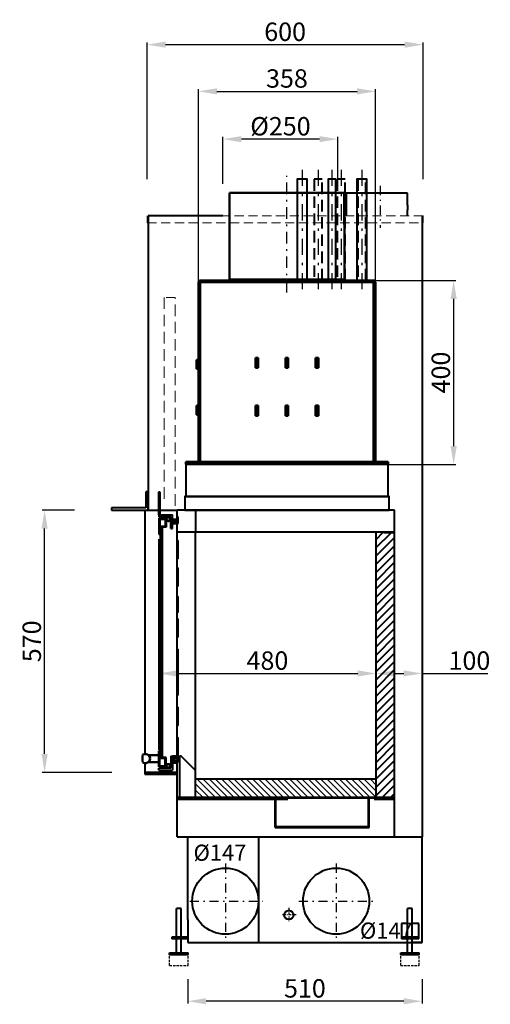
# Model space of a CAD drawing. Extents: x -34302 to 19862, y -51636 to -26514.
# Drawn here: x -32186 to -31162, y -28688 to -26547 of the extents above; entities that cross this region are included whole.
import ezdxf

# ---------------------------------------------------------------- set-up
doc = ezdxf.new("R2010")
doc.units = 0
doc.header["$PDMODE"] = 3
doc.header["$PDSIZE"] = 6
for name, pattern in [('CARKOVANA', [7.5, 5, -2.5]), ('CERCHOVANA', [10.7, 5, -2.5, 0.7, -2.5]), ('CSN_CARKOVANA', [7.5, 5, -2.5]), ('CSN_CERCHOVANA', [10.7, 5, -2.5, 0.7, -2.5])]:
    doc.linetypes.add(name, pattern=pattern)
doc.layers.get('0').update_dxf_attribs({"linetype": 'CONTINUOUS', "lineweight": 40})
doc.layers.get('DEFPOINTS').update_dxf_attribs({"linetype": 'CONTINUOUS', "lineweight": 15})
for name, color, linetype, lineweight in [('KOTY', 7, 'CONTINUOUS', 25), ('Neviditelné hrany', 7, 'CSN_CARKOVANA', 15), ('NEVIDITELNÉ_HRANY', 7, 'CSN_CARKOVANA', 25), ('OSY', 7, 'CSN_CERCHOVANA', 25), ('SRAFY', 7, 'CONTINUOUS', 15), ('Visible (ISO)', 7, 'CONTINUOUS', 50)]:
    doc.layers.add(name, color=color, linetype=linetype, lineweight=lineweight)
doc.styles.add('SIMPLEX', font='simplex.shx', dxfattribs={"width": 0.7})
doc.styles.get("Standard").update_dxf_attribs({"font": 'ISOCP'})
doc.dimstyles.get("Standard").update_dxf_attribs({"dimscale": 4, "dimtxt": 5, "dimasz": 4, "dimexe": 1.25, "dimexo": 0.625, "dimtad": 1, "dimdec": 1, "dimdsep": 46, "dimlunit": 6, "dimtxsty": 'STANDARD', "dimcen": 3.05, "dimadec": 0, "dimazin": 0, "dimtfac": 1, "dimtdec": 1, "dimtmove": 0, "dimatfit": 3, "dimfxl": 1, "dimtolj": 1, "dimtzin": 0, "dimarcsym": 0})

# ---------------------------------------------------------------- blocks, each defined once
blk = doc.blocks.new('*D84')
at = {"layer": 'DEFPOINTS', "color": 0}
for p in [(-32131.6, -27613.9), (-31986.3, -27613.9), (-31905.3, -28183.9)]:
    blk.add_point(p, dxfattribs=at)
at = {"layer": 'KOTY', "color": 0, "lineweight": -2}
for p, q in [((-32066.3, -27613.9), (-32136.6, -27613.9)), ((-32131.6, -28143.9), (-32131.6, -27653.9)), ((-31985.3, -28183.9), (-32136.6, -28183.9))]:
    blk.add_line(p, q, dxfattribs=at)
at = {"layer": 'KOTY', "color": 0}
for points in [[(-32138.3, -27653.9), (-32125, -27653.9), (-32131.6, -27613.9)], [(-32138.3, -28143.9), (-32125, -28143.9), (-32131.6, -28183.9)]]:
    blk.add_solid(points, dxfattribs=at)
at = {"layer": 'KOTY', "color": 0, "insert": (-32159.6, -27898.9), "char_height": 40, "attachment_point": 5, "rotation": 90}
blk.add_mtext('\\A1;570', dxfattribs=at)
blk = doc.blocks.new('*D88')
at = {"layer": 'DEFPOINTS', "color": 0}
for p in [(-31883.3, -27878.9), (-31410.3, -27915), (-31410.3, -27968.8)]:
    blk.add_point(p, dxfattribs=at)
at = {"layer": 'KOTY', "color": 0, "lineweight": -2}
for p, q in [((-31883.3, -27958.9), (-31883.3, -27973.8)), ((-31843.3, -27968.8), (-31450.3, -27968.8)), ((-31410.3, -27995), (-31410.3, -27973.8))]:
    blk.add_line(p, q, dxfattribs=at)
at = {"layer": 'KOTY', "color": 0}
for points in [[(-31843.3, -27962.1), (-31843.3, -27975.4), (-31883.3, -27968.8)], [(-31450.3, -27962.1), (-31450.3, -27975.4), (-31410.3, -27968.8)]]:
    blk.add_solid(points, dxfattribs=at)
at = {"layer": 'KOTY', "color": 0, "insert": (-31646.8, -27940.8), "char_height": 40, "attachment_point": 5}
blk.add_mtext('\\A1;480', dxfattribs=at)
blk = doc.blocks.new('*D90')
at = {"layer": 'DEFPOINTS', "color": 0}
for p in [(-31310.3, -27968.8), (-31410.3, -28000.7), (-31310.3, -28000.7)]:
    blk.add_point(p, dxfattribs=at)
at = {"layer": 'KOTY', "color": 0, "lineweight": -2}
for p, q in [((-31410.3, -27920.7), (-31410.3, -27963.8)), ((-31310.3, -27920.7), (-31310.3, -27963.8)), ((-31370.3, -27968.8), (-31350.3, -27968.8)), ((-31310.3, -27968.8), (-31167.3, -27968.8))]:
    blk.add_line(p, q, dxfattribs=at)
at = {"layer": 'KOTY', "color": 0}
for points in [[(-31370.3, -27962.1), (-31370.3, -27975.4), (-31410.3, -27968.8)], [(-31350.3, -27962.1), (-31350.3, -27975.4), (-31310.3, -27968.8)]]:
    blk.add_solid(points, dxfattribs=at)
at = {"layer": 'KOTY', "color": 0, "insert": (-31207.3, -27940.8), "char_height": 40, "attachment_point": 5}
blk.add_mtext('\\A1;100', dxfattribs=at)
blk = doc.blocks.new('*D68')
at = {"layer": 'DEFPOINTS', "color": 0}
for p in [(-31820.3, -28553.9), (-31310.3, -28553.9), (-31820.3, -28681.6)]:
    blk.add_point(p, dxfattribs=at)
at = {"layer": 'KOTY', "color": 0, "lineweight": -2}
for p, q in [((-31820.3, -28633.9), (-31820.3, -28686.6)), ((-31310.3, -28633.9), (-31310.3, -28686.6)), ((-31350.3, -28681.6), (-31780.3, -28681.6))]:
    blk.add_line(p, q, dxfattribs=at)
at = {"layer": 'KOTY', "color": 0}
for points in [[(-31780.3, -28674.9), (-31780.3, -28688.3), (-31820.3, -28681.6)], [(-31350.3, -28674.9), (-31350.3, -28688.3), (-31310.3, -28681.6)]]:
    blk.add_solid(points, dxfattribs=at)
at = {"layer": 'KOTY', "color": 0, "insert": (-31565.3, -28653.6), "char_height": 40, "attachment_point": 5}
blk.add_mtext('\\A1;510', dxfattribs=at)
blk = doc.blocks.new('A$C18FC4C7B')
at = {"layer": 'Visible (ISO)', "ltscale": 150}
for p, q in [((13.4, 17), (13.4, 17.4)), ((13.4, 17.4), (35.4, 17.4)), ((13.4, 2.4), (13.4, 2.7)), ((13.4, 2.4), (35.4, 2.4))]:
    blk.add_line(p, q, dxfattribs=at)
for centre, radius, start, end in [((32.9, 9.9), 32.9, 165.0411, 194.9589), ((6.4, 9.9), 10, 238.0702, 121.9298), ((6.4, 9.9), 10, 314.427, 45.573)]:
    blk.add_arc(centre, radius, start, end, dxfattribs=at)
blk = doc.blocks.new('*D73')
at = {"layer": 'DEFPOINTS', "color": 0}
for p in [(-31308.3, -26601.3), (-31908.3, -26973.9), (-31308.3, -26973.9)]:
    blk.add_point(p, dxfattribs=at)
at = {"layer": 'KOTY', "color": 0, "lineweight": -2}
for p, q in [((-31908.3, -26893.9), (-31908.3, -26596.3)), ((-31868.3, -26601.3), (-31348.3, -26601.3)), ((-31308.3, -26893.9), (-31308.3, -26596.3))]:
    blk.add_line(p, q, dxfattribs=at)
at = {"layer": 'KOTY', "color": 0}
for points in [[(-31868.3, -26594.6), (-31868.3, -26608), (-31908.3, -26601.3)], [(-31348.3, -26594.6), (-31348.3, -26608), (-31308.3, -26601.3)]]:
    blk.add_solid(points, dxfattribs=at)
at = {"layer": 'KOTY', "color": 0, "insert": (-31608.3, -26573.3), "char_height": 40, "attachment_point": 5}
blk.add_mtext('\\A1;600', dxfattribs=at)
blk = doc.blocks.new('*D62')
at = {"layer": 'DEFPOINTS', "color": 0}
for p in [(-31743.5, -26806.8), (-31743.5, -26923.9), (-31493.5, -26923.9)]:
    blk.add_point(p, dxfattribs=at)
at = {"layer": 'KOTY', "color": 0, "lineweight": -2}
for p, q in [((-31743.5, -26903.9), (-31743.5, -26801.8)), ((-31533.5, -26806.8), (-31703.5, -26806.8)), ((-31493.5, -26903.9), (-31493.5, -26801.8))]:
    blk.add_line(p, q, dxfattribs=at)
at = {"layer": 'KOTY', "color": 0}
for points in [[(-31703.5, -26800.2), (-31703.5, -26813.5), (-31743.5, -26806.8)], [(-31533.5, -26800.2), (-31533.5, -26813.5), (-31493.5, -26806.8)]]:
    blk.add_solid(points, dxfattribs=at)
at = {"layer": 'KOTY', "color": 0, "insert": (-31618.5, -26778.8), "char_height": 40, "attachment_point": 5}
blk.add_mtext('\\A1;%%c250', dxfattribs=at)
blk = doc.blocks.new('*D63')
at = {"layer": 'DEFPOINTS', "color": 0}
for p in [(-31411.9, -26702.9), (-31796.9, -27137.9), (-31411.9, -27137.9)]:
    blk.add_point(p, dxfattribs=at)
at = {"layer": 'KOTY', "color": 0, "lineweight": -2}
for p, q in [((-31796.9, -27117.9), (-31796.9, -26697.9)), ((-31411.9, -27117.9), (-31411.9, -26697.9)), ((-31756.9, -26702.9), (-31451.9, -26702.9))]:
    blk.add_line(p, q, dxfattribs=at)
at = {"layer": 'KOTY', "color": 0}
for points in [[(-31756.9, -26696.2), (-31756.9, -26709.6), (-31796.9, -26702.9)], [(-31451.9, -26696.2), (-31451.9, -26709.6), (-31411.9, -26702.9)]]:
    blk.add_solid(points, dxfattribs=at)
at = {"layer": 'KOTY', "color": 0, "insert": (-31604.4, -26674.9), "char_height": 40, "attachment_point": 5}
blk.add_mtext('\\A1;358', dxfattribs=at)
blk = doc.blocks.new('*D64')
at = {"layer": 'DEFPOINTS', "color": 0}
for p in [(-31444.3, -27114.3), (-31426.3, -27514.3), (-31241.6, -27514.3)]:
    blk.add_point(p, dxfattribs=at)
at = {"layer": 'KOTY', "color": 0, "lineweight": -2}
for p, q in [((-31424.3, -27114.3), (-31236.6, -27114.3)), ((-31241.6, -27154.3), (-31241.6, -27474.3)), ((-31406.3, -27514.3), (-31236.6, -27514.3))]:
    blk.add_line(p, q, dxfattribs=at)
at = {"layer": 'KOTY', "color": 0}
for points in [[(-31248.3, -27154.3), (-31234.9, -27154.3), (-31241.6, -27114.3)], [(-31248.3, -27474.3), (-31234.9, -27474.3), (-31241.6, -27514.3)]]:
    blk.add_solid(points, dxfattribs=at)
at = {"layer": 'KOTY', "color": 0, "insert": (-31269.6, -27314.3), "char_height": 40, "attachment_point": 5, "rotation": 90}
blk.add_mtext('\\A1;400', dxfattribs=at)

msp = doc.modelspace()

# ---------------------------------------------------------------- hatches: boundary and pattern name
h = msp.add_hatch(color=256)
h.paths.add_polyline_path([(-31881.29, -27581.88), (-31883.29, -27581.88), (-31883.29, -27623.88), (-31881.29, -27623.88)])
h.paths.add_polyline_path([(-31881.29, -27573.88), (-31883.29, -27573.88), (-31883.29, -27581.88), (-31881.29, -27581.88)])
h = msp.add_hatch()
h.set_pattern_fill('ANSI31', color=256, scale=4, style=0)
h.set_pattern_definition([(45, (-37.682, -6524.14), (-8.980256, 8.980256), [])])
h.paths.add_polyline_path([(-31410.29, -28238.88), (-31370.29, -28238.88), (-31370.29, -27661.88), (-31393.29, -27661.88), (-31393.29, -27661.87), (-31410.29, -27661.87)])
at = {"layer": 'SRAFY'}
h = msp.add_hatch(dxfattribs=at)
h.set_pattern_fill('ANSI31', color=256, scale=3, angle=90, style=0)
h.set_pattern_definition([(135, (-37.682, -6524.14), (-6.735192, -6.735192), [])])
h.paths.add_polyline_path([(-31410.29, -28238.88), (-31410.29, -28198.88), (-31803.29, -28198.88), (-31803.29, -28238.88)])

# ---------------------------------------------------------------- linework, layer by layer
for p, q in [((-31342.12, -26924.61), (-31489.12, -26924.61)), ((-31475.14, -26924.61), (-31475.14, -26974.61)), ((-31342.12, -26950.29), (-31342.12, -26924.61)), ((-31342.12, -26950.29), (-31342.12, -26960.29)), ((-31906.29, -26973.88), (-31906.29, -27613.88)), ((-31743.49, -26973.88), (-31906.29, -26973.88)), ((-31342.12, -26974.61), (-31342.12, -26960.29)), ((-31310.29, -26973.88), (-31310.29, -28323.88)), ((-31906.29, -27108.88), (-31906.29, -27606.88)), ((-31806.96, -27513.88), (-31412.51, -27513.88)), ((-31906.29, -27573.88), (-31911.29, -27573.88)), ((-31911.29, -27573.88), (-31911.29, -27608.88)), ((-31906.29, -27613.88), (-31906.29, -27573.88)), ((-31883.29, -27623.88), (-31883.29, -27573.88)), ((-31883.29, -27573.88), (-31881.29, -27573.88)), ((-31881.29, -27573.88), (-31881.29, -27623.88)), ((-31911.29, -27608.88), (-31986.29, -27608.88)), ((-31986.29, -27608.88), (-31986.29, -27613.88)), ((-31986.29, -27613.88), (-31906.29, -27613.88)), ((-31913.29, -27613.88), (-31913.29, -28143.93)), ((-31913.29, -27613.88), (-31913.29, -28138.88)), ((-31906.29, -27613.88), (-31843.29, -27613.88)), ((-31370.29, -27613.88), (-31843.29, -27613.88)), ((-31843.29, -28150.38), (-31843.29, -27613.88)), ((-31843.29, -28150.38), (-31843.29, -27613.88)), ((-31803.29, -27613.88), (-31803.29, -27661.88)), ((-31370.29, -28323.88), (-31370.29, -27613.88)), ((-31883.29, -27623.88), (-31883.29, -27627.88)), ((-31883.29, -27623.88), (-31853.29, -27623.88)), ((-31857.29, -27627.88), (-31883.29, -27627.88)), ((-31883.29, -27630.88), (-31883.29, -27665.88)), ((-31867.29, -27630.88), (-31883.29, -27630.88)), ((-31881.29, -27632.88), (-31881.29, -27648.88)), ((-31881.29, -27632.88), (-31869.29, -27632.88)), ((-31869.29, -27632.88), (-31869.29, -27648.88)), ((-31867.29, -27630.88), (-31867.29, -27650.88)), ((-31857.29, -27653.88), (-31857.29, -27627.88)), ((-31853.29, -27653.88), (-31853.29, -27623.88)), ((-31853.29, -27633.21), (-31844.29, -27633.21)), ((-31845.79, -27634.71), (-31853.29, -27634.71)), ((-31845.79, -27641.21), (-31851.58, -27641.21)), ((-31851.58, -27641.21), (-31851.58, -27642.63)), ((-31851.58, -27642.63), (-31841.29, -27642.63)), ((-31845.79, -27641.21), (-31845.79, -27634.71)), ((-31844.29, -27641.21), (-31845.79, -27641.21)), ((-31844.29, -27633.21), (-31844.29, -27641.21)), ((-31844.29, -27641.21), (-31842.79, -27641.21)), ((-31841.29, -27627.9), (-31842.79, -27627.9)), ((-31842.79, -27627.9), (-31842.79, -27641.21)), ((-31841.29, -27642.63), (-31841.29, -27627.9)), ((-31869.29, -27648.88), (-31881.29, -27648.88)), ((-31867.29, -27650.88), (-31881.29, -27650.88)), ((-31881.29, -27650.88), (-31881.29, -27665.88)), ((-31879.29, -28149.88), (-31879.29, -27652.88)), ((-31875.29, -27652.88), (-31879.29, -27652.88)), ((-31875.29, -28149.88), (-31875.29, -27652.88)), ((-31857.29, -27653.88), (-31853.29, -27653.88)), ((-31843.29, -27696.47), (-31843.29, -27656.81)), ((-31370.29, -27661.87), (-31843.29, -27661.87)), ((-31803.29, -28179.88), (-31803.29, -27661.88)), ((-31410.29, -28238.88), (-31410.29, -27661.88)), ((-31393.29, -27661.88), (-31370.29, -27661.88)), ((-31883.29, -27665.88), (-31881.29, -27665.88)), ((-31883.29, -27677.09), (-31883.29, -28134.94)), ((-31881.29, -27665.88), (-31879.29, -27665.88)), ((-31843.29, -27679.56), (-31841.01, -27679.56)), ((-31841.01, -27719.22), (-31841.01, -27679.56)), ((-31841.01, -27719.22), (-31843.29, -27719.22)), ((-31843.29, -27779.01), (-31843.29, -27739.35)), ((-31843.29, -27739.35), (-31841.01, -27739.35)), ((-31841.01, -27779.01), (-31841.01, -27739.35)), ((-31841.01, -27779.01), (-31843.29, -27779.01)), ((-31843.29, -27835.85), (-31843.29, -27801.19)), ((-31843.29, -27801.19), (-31841.01, -27801.19)), ((-31841.01, -27835.85), (-31841.01, -27801.19)), ((-31841.01, -27835.85), (-31843.29, -27835.85)), ((-31843.29, -27889.74), (-31843.29, -27850.09)), ((-31843.29, -27850.09), (-31841.01, -27850.09)), ((-31841.01, -27889.74), (-31841.01, -27850.09)), ((-31841.01, -27889.74), (-31843.29, -27889.74)), ((-31843.29, -28015.84), (-31843.29, -27916.18)), ((-31843.29, -27916.18), (-31841.01, -27916.18)), ((-31841.01, -28015.84), (-31841.01, -27916.18)), ((-31841.01, -28015.84), (-31843.29, -28015.84)), ((-31843.29, -28081.93), (-31843.29, -28042.27)), ((-31843.29, -28042.27), (-31841.01, -28042.27)), ((-31841.01, -28081.93), (-31841.01, -28042.27)), ((-31841.01, -28081.93), (-31843.29, -28081.93)), ((-31843.29, -28148.02), (-31843.29, -28108.36)), ((-31843.29, -28108.36), (-31841.01, -28108.36)), ((-31841.01, -28148.02), (-31841.01, -28108.36)), ((-31883.29, -28171.88), (-31883.29, -28136.88)), ((-31883.29, -28136.88), (-31881.29, -28136.88)), ((-31881.29, -28151.88), (-31881.29, -28136.88)), ((-31881.29, -28136.88), (-31879.29, -28136.88)), ((-31867.29, -28151.88), (-31881.29, -28151.88)), ((-31881.29, -28169.88), (-31881.29, -28153.88)), ((-31869.29, -28153.88), (-31881.29, -28153.88)), ((-31875.29, -28149.88), (-31879.29, -28149.88)), ((-31869.29, -28169.88), (-31869.29, -28153.88)), ((-31867.29, -28171.88), (-31867.29, -28151.88)), ((-31857.29, -28148.88), (-31853.29, -28148.88)), ((-31857.29, -28148.88), (-31857.29, -28174.88)), ((-31853.29, -28148.88), (-31853.29, -28178.88)), ((-31843.29, -28148.88), (-31853.29, -28148.88)), ((-31851.79, -28161.38), (-31851.79, -28150.38)), ((-31851.79, -28150.38), (-31843.29, -28150.38)), ((-31841.01, -28148.02), (-31843.29, -28148.02)), ((-31843.29, -28150.38), (-31843.29, -28148.88)), ((-31843.29, -28163.88), (-31837.94, -28148.9)), ((-31834.5, -28148.9), (-31837.94, -28148.9)), ((-31837.94, -28148.9), (-31837.94, -28238.88)), ((-31803.29, -28179.88), (-31834.5, -28148.9)), ((-31913.29, -28163.83), (-31913.29, -28183.88)), ((-31913.29, -28163.83), (-31913.29, -28178.88)), ((-31867.29, -28171.88), (-31883.29, -28171.88)), ((-31883.29, -28178.88), (-31883.29, -28174.88)), ((-31857.29, -28174.88), (-31883.29, -28174.88)), ((-31881.29, -28169.88), (-31869.29, -28169.88)), ((-31853.29, -28162.88), (-31843.29, -28162.88)), ((-31843.29, -28161.38), (-31851.79, -28161.38)), ((-31843.29, -28183.88), (-31843.29, -28161.38)), ((-31843.29, -28183.88), (-31843.29, -28161.38)), ((-31843.29, -28162.88), (-31843.29, -28161.38)), ((-31843.29, -28183.88), (-31913.29, -28183.88)), ((-31913.29, -28183.88), (-31913.29, -28187.88)), ((-31843.29, -28183.88), (-31913.29, -28183.88)), ((-31913.29, -28183.88), (-31913.29, -28187.88)), ((-31913.29, -28187.88), (-31843.29, -28187.88)), ((-31913.29, -28187.88), (-31843.29, -28187.88)), ((-31883.29, -28178.88), (-31853.29, -28178.88)), ((-31843.29, -28323.88), (-31843.29, -28183.88)), ((-31803.29, -28238.88), (-31803.29, -28179.88)), ((-31410.29, -28198.88), (-31803.29, -28198.88)), ((-31370.29, -28238.88), (-31843.29, -28238.88)), ((-31630.29, -28238.88), (-31651.29, -28238.88)), ((-31651.29, -28238.88), (-31651.29, -28239.88)), ((-31404.29, -28239.88), (-31651.29, -28239.88)), ((-31630.29, -28238.88), (-31425.29, -28238.88)), ((-31630.29, -28303.92), (-31630.29, -28239.88)), ((-31628.79, -28302.42), (-31628.79, -28239.88)), ((-31426.79, -28302.42), (-31426.79, -28239.88)), ((-31425.29, -28238.88), (-31404.29, -28238.88)), ((-31425.29, -28303.92), (-31425.29, -28239.88)), ((-31404.29, -28238.88), (-31404.29, -28239.88)), ((-31602.29, -28242.88), (-31843.29, -28242.88)), ((-31370.29, -28242.88), (-31414.29, -28242.88)), ((-31630.29, -28303.92), (-31425.29, -28303.92)), ((-31426.79, -28302.42), (-31628.79, -28302.42)), ((-31843.29, -28323.88), (-31310.29, -28323.88)), ((-31820.29, -28503.88), (-31820.29, -28323.88)), ((-31666.29, -28323.88), (-31666.29, -28553.88)), ((-31310.29, -28553.88), (-31310.29, -28323.88)), ((-31844.62, -28542.18), (-31844.62, -28480.18)), ((-31834.62, -28480.18), (-31844.62, -28480.18)), ((-31834.62, -28542.18), (-31834.62, -28480.18)), ((-31341.75, -28542.18), (-31341.75, -28480.18)), ((-31331.75, -28480.18), (-31341.75, -28480.18)), ((-31331.75, -28542.18), (-31331.75, -28480.18)), ((-31820.29, -28503.88), (-31820.29, -28553.88)), ((-31351.75, -28512.39), (-31355.33, -28512.39)), ((-31355.33, -28512.39), (-31355.33, -28546.18)), ((-31341.75, -28512.39), (-31351.75, -28512.39)), ((-31317.43, -28512.39), (-31331.75, -28512.39)), ((-31317.43, -28546.18), (-31317.43, -28512.39)), ((-31820.29, -28542.18), (-31854.62, -28542.18)), ((-31854.62, -28542.18), (-31854.62, -28546.18)), ((-31317.43, -28542.18), (-31355.33, -28542.18)), ((-31820.29, -28546.18), (-31854.62, -28546.18)), ((-31844.62, -28576.18), (-31844.62, -28546.18)), ((-31834.62, -28576.18), (-31834.62, -28546.18)), ((-31820.29, -28553.88), (-31310.29, -28553.88)), ((-31317.43, -28546.18), (-31355.33, -28546.18)), ((-31341.75, -28576.18), (-31341.75, -28546.18)), ((-31331.75, -28576.18), (-31331.75, -28546.18)), ((-31310.29, -28553.88), (-31331.75, -28553.88)), ((-31859.62, -28576.18), (-31819.62, -28576.18)), ((-31859.62, -28580.18), (-31859.62, -28576.18)), ((-31859.62, -28580.18), (-31819.62, -28580.18)), ((-31819.62, -28580.18), (-31819.62, -28576.18)), ((-31356.75, -28576.18), (-31316.75, -28576.18)), ((-31356.75, -28580.18), (-31356.75, -28576.18)), ((-31356.75, -28580.18), (-31316.75, -28580.18)), ((-31316.75, -28580.18), (-31316.75, -28576.18))]:
    msp.add_line(p, q)
for points in [[(-31582.36, -27113.88), (-31560.36, -27113.88), (-31560.36, -26893.88), (-31582.36, -26893.88)], [(-31514.86, -27113.88), (-31497.86, -27113.88), (-31497.86, -26893.88), (-31514.86, -26893.88)], [(-31452.36, -27113.88), (-31430.36, -27113.88), (-31430.36, -26893.88), (-31452.36, -26893.88)], [(-31824.34, -27583.88), (-31384.34, -27583.88), (-31384.34, -27513.88), (-31824.34, -27513.88)], [(-31826.84, -27613.88), (-31381.84, -27613.88), (-31381.84, -27583.88), (-31826.84, -27583.88)]]:
    msp.add_lwpolyline(points, close=True)
at = {"linetype": 'CARKOVANA', "ltscale": 5}
for points in [[(-31544.86, -27113.88), (-31527.86, -27113.88), (-31527.86, -26893.88), (-31544.86, -26893.88)], [(-31494.86, -27113.88), (-31477.86, -27113.88), (-31477.86, -26893.88), (-31494.86, -26893.88)], [(-31449.86, -27113.88), (-31432.86, -27113.88), (-31432.86, -26893.88), (-31449.86, -26893.88)]]:
    msp.add_lwpolyline(points, close=True, dxfattribs=at)
for centre, radius in [((-31862.4, -27633.08), 4.9), ((-31862.4, -27633.08), 3.64), ((-31849.68, -27637.96), 3.04), ((-31849.68, -27637.96), 1.96), ((-31846.34, -28155.8), 3.01), ((-31862.4, -28169.85), 4.9), ((-31862.4, -28169.85), 3.64), ((-31738.29, -28463.88), 72), ((-31497.29, -28463.88), 72), ((-31600.29, -28493.88), 10)]:
    msp.add_circle(centre, radius)
msp.add_arc((-31848.15, -28155.88), 7.34, 311.43, 48.57)
at = {"layer": 'Neviditelné hrany', "ltscale": 4}
msp.add_line((-31847.29, -27151.18), (-31871.29, -27151.18), dxfattribs=at)
at = {"layer": 'Neviditelné hrany', "ltscale": 5}
for p, q in [((-31871.29, -27151.18), (-31871.29, -27592.49)), ((-31847.29, -27603.98), (-31847.29, -27151.18))]:
    msp.add_line(p, q, dxfattribs=at)
at = {"layer": 'Neviditelné hrany', "ltscale": 4}
msp.add_lwpolyline([(-31908.29, -26988.88), (-31308.29, -26988.88), (-31308.29, -26973.88), (-31908.29, -26973.88)], close=True, dxfattribs=at)
at = {"layer": 'NEVIDITELNÉ_HRANY'}
for p, q in [((-31859.62, -28603.88), (-31859.62, -28580.18)), ((-31819.62, -28603.88), (-31819.62, -28580.18)), ((-31356.75, -28603.88), (-31356.75, -28580.18)), ((-31316.75, -28603.88), (-31316.75, -28580.18)), ((-31859.62, -28603.88), (-31819.62, -28603.88)), ((-31356.75, -28603.88), (-31316.75, -28603.88))]:
    msp.add_line(p, q, dxfattribs=at)
at = {"layer": 'OSY', "linetype": 'CERCHOVANA', "ltscale": 5}
msp.add_line((-31604.46, -27140.4), (-31604.46, -26886.26), dxfattribs=at)
at = {"layer": 'OSY', "linetype": 'CERCHOVANA', "ltscale": 7}
for p, q in [((-31571.36, -26873.56), (-31571.36, -27140.53)), ((-31536.36, -26873.56), (-31536.36, -27140.53)), ((-31506.36, -26873.56), (-31506.36, -27140.53)), ((-31486.36, -26873.56), (-31486.36, -27140.53)), ((-31441.36, -26873.56), (-31441.36, -27140.53)), ((-31441.36, -26873.56), (-31441.36, -27140.53))]:
    msp.add_line(p, q, dxfattribs=at)
at = {"layer": 'OSY', "ltscale": 4}
for p, q in [((-31401.64, -26908.45), (-31401.64, -26999.69)), ((-31738.29, -28382.4), (-31738.29, -28545.35)), ((-31497.29, -28382.4), (-31497.29, -28545.35)), ((-31815.79, -28463.88), (-31656.82, -28463.88)), ((-31578.77, -28463.88), (-31415.82, -28463.88))]:
    msp.add_line(p, q, dxfattribs=at)
at = {"layer": 'OSY'}
for p, q in [((-31584.53, -28493.88), (-31616.06, -28493.88)), ((-31600.29, -28478.11), (-31600.29, -28509.64))]:
    msp.add_line(p, q, dxfattribs=at)
at = {"layer": 'Visible (ISO)'}
for p, q in [((-31729.51, -26923.88), (-31604.66, -26923.88)), ((-31729.51, -27061.88), (-31729.51, -26923.88)), ((-31715.51, -26923.88), (-31590.66, -26923.88)), ((-31604.36, -26923.88), (-31604.66, -26923.88)), ((-31604.36, -26923.88), (-31479.51, -26923.88)), ((-31479.36, -27061.88), (-31479.51, -26923.88)), ((-31729.36, -27111.88), (-31729.36, -27061.88)), ((-31479.36, -27111.88), (-31479.36, -27061.88)), ((-31796.86, -27117.88), (-31796.86, -27508.88)), ((-31794.86, -27117.88), (-31796.86, -27117.88)), ((-31413.86, -27113.88), (-31794.86, -27113.88)), ((-31794.86, -27117.88), (-31794.86, -27113.88)), ((-31792.86, -27117.88), (-31794.86, -27117.88)), ((-31792.86, -27117.88), (-31415.86, -27117.88)), ((-31792.86, -27508.88), (-31792.86, -27117.88)), ((-31731.86, -27111.88), (-31476.86, -27111.88)), ((-31731.86, -27113.88), (-31731.86, -27111.88)), ((-31476.86, -27113.88), (-31476.86, -27111.88)), ((-31415.86, -27117.88), (-31415.86, -27508.88)), ((-31413.86, -27117.88), (-31415.86, -27117.88)), ((-31413.86, -27117.88), (-31413.86, -27113.88)), ((-31413.86, -27117.88), (-31411.86, -27117.88)), ((-31411.86, -27508.88), (-31411.86, -27117.88)), ((-31796.86, -27286.4), (-31800.86, -27286.4)), ((-31800.86, -27286.4), (-31800.86, -27306.4)), ((-31672.86, -27304.38), (-31672.86, -27282.38)), ((-31672.86, -27282.38), (-31666.86, -27282.38)), ((-31672.61, -27282.98), (-31672.61, -27282.38)), ((-31672.61, -27282.98), (-31672.61, -27285.48)), ((-31672.61, -27304.38), (-31672.61, -27285.48)), ((-31672.36, -27282.38), (-31672.36, -27283.5)), ((-31667.36, -27283.5), (-31672.36, -27283.5)), ((-31672.36, -27283.5), (-31672.36, -27303.5)), ((-31667.36, -27282.38), (-31667.36, -27283.5)), ((-31667.36, -27283.5), (-31667.36, -27303.5)), ((-31667.11, -27282.38), (-31667.11, -27282.98)), ((-31667.11, -27285.48), (-31667.11, -27282.98)), ((-31667.11, -27285.48), (-31667.11, -27304.38)), ((-31666.86, -27282.38), (-31666.86, -27304.38)), ((-31607.36, -27304.38), (-31607.36, -27282.38)), ((-31607.36, -27282.38), (-31601.36, -27282.38)), ((-31607.11, -27282.98), (-31607.11, -27282.38)), ((-31607.11, -27282.98), (-31607.11, -27285.48)), ((-31607.11, -27304.38), (-31607.11, -27285.48)), ((-31606.86, -27282.38), (-31606.86, -27283.5)), ((-31601.86, -27283.5), (-31606.86, -27283.5)), ((-31606.86, -27283.5), (-31606.86, -27303.5)), ((-31601.86, -27282.38), (-31601.86, -27283.5)), ((-31601.86, -27283.5), (-31601.86, -27303.5)), ((-31601.61, -27282.38), (-31601.61, -27282.98)), ((-31601.61, -27285.48), (-31601.61, -27282.98)), ((-31601.61, -27285.48), (-31601.61, -27304.38)), ((-31601.36, -27282.38), (-31601.36, -27304.38)), ((-31541.86, -27304.38), (-31541.86, -27282.38)), ((-31541.86, -27282.38), (-31535.86, -27282.38)), ((-31541.61, -27282.98), (-31541.61, -27282.38)), ((-31541.61, -27282.98), (-31541.61, -27285.48)), ((-31541.61, -27304.38), (-31541.61, -27285.48)), ((-31541.36, -27282.38), (-31541.36, -27283.5)), ((-31536.36, -27283.5), (-31541.36, -27283.5)), ((-31541.36, -27283.5), (-31541.36, -27303.5)), ((-31536.36, -27282.38), (-31536.36, -27283.5)), ((-31536.36, -27283.5), (-31536.36, -27303.5)), ((-31536.11, -27282.38), (-31536.11, -27282.98)), ((-31536.11, -27285.48), (-31536.11, -27282.98)), ((-31536.11, -27285.48), (-31536.11, -27304.38)), ((-31535.86, -27282.38), (-31535.86, -27304.38)), ((-31800.86, -27306.4), (-31796.86, -27306.4)), ((-31666.86, -27304.38), (-31672.86, -27304.38)), ((-31667.36, -27303.5), (-31672.36, -27303.5)), ((-31672.36, -27303.5), (-31672.36, -27304.38)), ((-31667.36, -27303.5), (-31667.36, -27304.38)), ((-31601.36, -27304.38), (-31607.36, -27304.38)), ((-31601.86, -27303.5), (-31606.86, -27303.5)), ((-31606.86, -27303.5), (-31606.86, -27304.38)), ((-31601.86, -27303.5), (-31601.86, -27304.38)), ((-31535.86, -27304.38), (-31541.86, -27304.38)), ((-31536.36, -27303.5), (-31541.36, -27303.5)), ((-31541.36, -27303.5), (-31541.36, -27304.38)), ((-31536.36, -27303.5), (-31536.36, -27304.38)), ((-31796.86, -27386.4), (-31800.86, -27386.4)), ((-31800.86, -27386.4), (-31800.86, -27406.4)), ((-31800.86, -27406.4), (-31796.86, -27406.4)), ((-31672.86, -27408.38), (-31672.86, -27386.38)), ((-31672.86, -27386.38), (-31666.86, -27386.38)), ((-31672.61, -27408.38), (-31672.61, -27386.38)), ((-31672.36, -27386.38), (-31672.36, -27387.5)), ((-31667.36, -27387.5), (-31672.36, -27387.5)), ((-31672.36, -27387.5), (-31672.36, -27407.5)), ((-31667.36, -27386.38), (-31667.36, -27387.5)), ((-31667.36, -27387.5), (-31667.36, -27407.5)), ((-31667.11, -27386.38), (-31667.11, -27408.38)), ((-31666.86, -27386.38), (-31666.86, -27408.38)), ((-31607.36, -27408.38), (-31607.36, -27386.38)), ((-31607.36, -27386.38), (-31601.36, -27386.38)), ((-31607.11, -27408.38), (-31607.11, -27386.38)), ((-31606.86, -27386.38), (-31606.86, -27387.5)), ((-31601.86, -27387.5), (-31606.86, -27387.5)), ((-31606.86, -27387.5), (-31606.86, -27407.5)), ((-31601.86, -27386.38), (-31601.86, -27387.5)), ((-31601.86, -27387.5), (-31601.86, -27407.5)), ((-31601.61, -27386.38), (-31601.61, -27408.38)), ((-31601.36, -27386.38), (-31601.36, -27408.38)), ((-31541.86, -27408.38), (-31541.86, -27386.38)), ((-31541.86, -27386.38), (-31535.86, -27386.38)), ((-31541.61, -27408.38), (-31541.61, -27386.38)), ((-31541.36, -27386.38), (-31541.36, -27387.5)), ((-31536.36, -27387.5), (-31541.36, -27387.5)), ((-31541.36, -27387.5), (-31541.36, -27407.5)), ((-31536.36, -27386.38), (-31536.36, -27387.5)), ((-31536.36, -27387.5), (-31536.36, -27407.5)), ((-31536.11, -27386.38), (-31536.11, -27408.38)), ((-31535.86, -27386.38), (-31535.86, -27408.38)), ((-31666.86, -27408.38), (-31672.86, -27408.38)), ((-31667.36, -27407.5), (-31672.36, -27407.5)), ((-31672.36, -27407.5), (-31672.36, -27408.38)), ((-31667.36, -27407.5), (-31667.36, -27408.38)), ((-31601.36, -27408.38), (-31607.36, -27408.38)), ((-31601.86, -27407.5), (-31606.86, -27407.5)), ((-31606.86, -27407.5), (-31606.86, -27408.38)), ((-31601.86, -27407.5), (-31601.86, -27408.38)), ((-31535.86, -27408.38), (-31541.86, -27408.38)), ((-31536.36, -27407.5), (-31541.36, -27407.5)), ((-31541.36, -27407.5), (-31541.36, -27408.38)), ((-31536.36, -27407.5), (-31536.36, -27408.38)), ((-31384.45, -27508.88), (-31824.63, -27508.88)), ((-31824.63, -27513.88), (-31824.63, -27508.88)), ((-31395.86, -27508.88), (-31824.63, -27508.88)), ((-31384.45, -27513.88), (-31824.63, -27513.88)), ((-31395.86, -27513.88), (-31824.63, -27513.88)), ((-31384.45, -27513.88), (-31384.45, -27508.88))]:
    msp.add_line(p, q, dxfattribs=at)

# ---------------------------------------------------------------- block references
at = {"layer": 'KOTY'}
msp.add_blockref('A$C18FC4C7B', (-31918.69, -28163.74), dxfattribs=at)

# ---------------------------------------------------------------- texts
at = {"layer": 'KOTY', "char_height": 10, "width": 182.0291, "attachment_point": 1, "style": 'SIMPLEX'}
for insert in [(-31807.59, -28341.07), (-31445.49, -28510.51)]:
    msp.add_mtext('{\\H3.5x;%%C147}', dxfattribs=dict(at, insert=insert))

# ---------------------------------------------------------------- dimensions: what is measured, and where the dimension line sits
at = {"layer": 'KOTY'}
for base, p1, p2, override, picture, middle in [((-31308.29, -26601.3), (-31908.29, -26973.88), (-31308.29, -26973.88), {"dimtxt": 10, "dimasz": 10, "dimexo": 20, "dimgap": 2, "dimdec": 0, "dimrnd": 0.5}, '*D73', (-31608.29, -26573.3)), ((-31820.29, -28681.59), (-31310.29, -28553.88), (-31820.29, -28553.88), {"dimtxt": 10, "dimasz": 10, "dimexo": 20, "dimgap": 2, "dimdec": 0}, '*D68', (-31565.29, -28653.59))]:
    dim = msp.add_linear_dim(base=base, p1=p1, p2=p2, dimstyle='STANDARD', override=override, dxfattribs=at)
    dim.commit()
    dim.dimension.update_dxf_attribs({"geometry": picture, "text_midpoint": middle})
dim = msp.add_linear_dim(base=(-31411.86, -26702.89), p1=(-31796.86, -27137.88), p2=(-31411.86, -27137.88), text='358', dimstyle='STANDARD', override={"dimtxt": 10, "dimasz": 10, "dimexo": 5, "dimgap": 2, "dimdec": 0}, dxfattribs=at)
dim.commit()
dim.dimension.update_dxf_attribs({"geometry": '*D63', "text_midpoint": (-31604.36, -26702.89), "dimtype": 160})
for base, p1, p2, override, picture, middle in [((-31743.49, -26806.83), (-31493.49, -26923.88), (-31743.49, -26923.88), {"dimtxt": 10, "dimasz": 10, "dimexo": 5, "dimgap": 2, "dimdec": 0, "dimpost": '%%c<>'}, '*D62', (-31618.49, -26806.83)), ((-31310.29, -27968.78), (-31410.29, -28000.68), (-31310.29, -28000.68), {"dimtxt": 10, "dimasz": 10, "dimexo": 20, "dimgap": 2, "dimdec": 0}, '*D90', (-31207.28, -27968.78))]:
    dim = msp.add_linear_dim(base=base, p1=p1, p2=p2, dimstyle='STANDARD', override=override, dxfattribs=at)
    dim.commit()
    dim.dimension.update_dxf_attribs({"geometry": picture, "text_midpoint": middle, "dimtype": 160})
for base, p1, p2, override, picture, middle in [((-31241.61, -27514.27), (-31444.29, -27114.27), (-31426.29, -27514.27), {"dimtxt": 10, "dimasz": 10, "dimexo": 5, "dimgap": 2, "dimdec": 0}, '*D64', (-31269.61, -27314.27)), ((-32131.63, -27613.88), (-31905.29, -28183.88), (-31986.29, -27613.88), {"dimtxt": 10, "dimasz": 10, "dimexo": 20, "dimgap": 2, "dimdec": 0}, '*D84', (-32159.63, -27898.88))]:
    dim = msp.add_linear_dim(base=base, p1=p1, p2=p2, angle=90, dimstyle='STANDARD', override=override, dxfattribs=at)
    dim.commit()
    dim.dimension.update_dxf_attribs({"geometry": picture, "text_midpoint": middle})
dim = msp.add_linear_dim(base=(-31410.29, -27968.78), p1=(-31883.29, -27878.88), p2=(-31410.29, -27914.99), text='480', dimstyle='STANDARD', override={"dimtxt": 10, "dimasz": 10, "dimexo": 20, "dimgap": 2, "dimdec": 0}, dxfattribs=at)
dim.commit()
dim.dimension.update_dxf_attribs({"geometry": '*D88', "text_midpoint": (-31646.79, -27940.78)})

doc.saveas('drawing.dxf')
